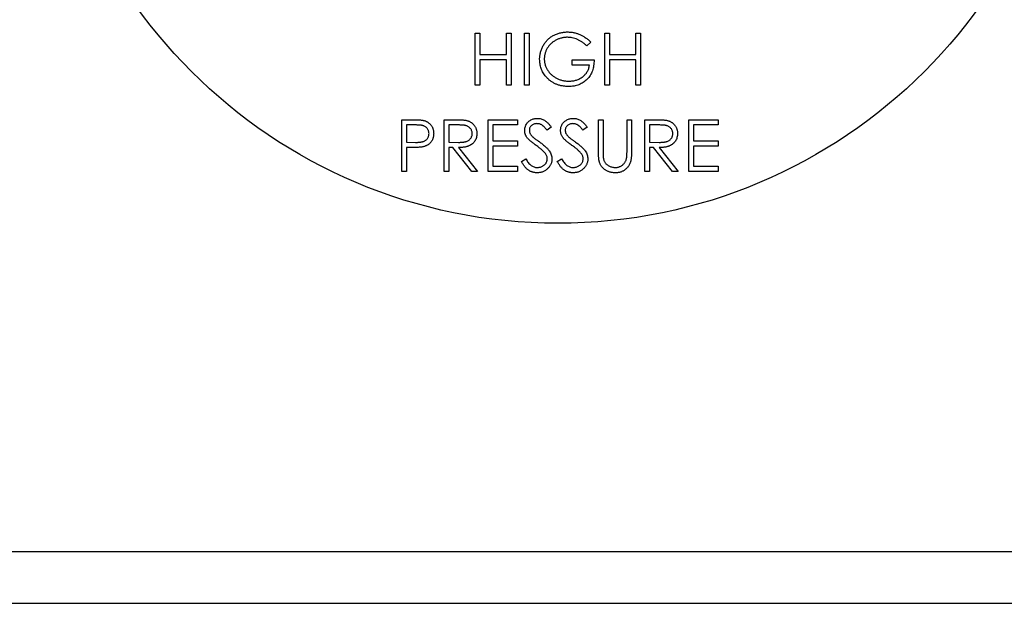
# Model space of a CAD drawing. Units: millimetres. Extents: x 536 to 726, y 563 to 705.
# Drawn here: x 656 to 658, y 647 to 648 of the extents above; entities that cross this region are included whole.
import ezdxf

# ---------------------------------------------------------------- set-up
doc = ezdxf.new("R2010")
doc.units = ezdxf.units.MM

msp = doc.modelspace()

# ---------------------------------------------------------------- linework, layer by layer
at = {"color": 7, "linetype": 'Continuous'}
for p, q in [((656.6824, 648.162), (656.6824, 648.2898)), ((656.6824, 648.2898), (656.6938, 648.2898)), ((656.6938, 648.2898), (656.6938, 648.2373)), ((656.7594, 648.2373), (656.7594, 648.2898)), ((656.7594, 648.2898), (656.7708, 648.2898)), ((656.7708, 648.2898), (656.7708, 648.162)), ((656.8036, 648.2898), (656.8151, 648.2898)), ((656.8036, 648.162), (656.8036, 648.2898)), ((656.8151, 648.2898), (656.8151, 648.162)), ((657.0018, 648.2898), (657.0133, 648.2898)), ((657.0018, 648.162), (657.0018, 648.2898)), ((657.0133, 648.2898), (657.0133, 648.2373)), ((657.0788, 648.2373), (657.0788, 648.2898)), ((657.0788, 648.2898), (657.0902, 648.2898)), ((657.0902, 648.2898), (657.0902, 648.162)), ((656.9674, 648.268), (656.9576, 648.2586)), ((656.6938, 648.2373), (656.7594, 648.2373)), ((657.0133, 648.2373), (657.0788, 648.2373)), ((656.7594, 648.2242), (656.6938, 648.2242)), ((656.6938, 648.2242), (656.6938, 648.162)), ((656.7594, 648.162), (656.7594, 648.2242)), ((656.9215, 648.2111), (656.9215, 648.2242)), ((656.9215, 648.2242), (656.9756, 648.2242)), ((656.9641, 648.2111), (656.9215, 648.2111)), ((657.0788, 648.2242), (657.0133, 648.2242)), ((657.0133, 648.2242), (657.0133, 648.162)), ((657.0788, 648.162), (657.0788, 648.2242)), ((656.6938, 648.162), (656.6824, 648.162)), ((656.7708, 648.162), (656.7594, 648.162)), ((656.8151, 648.162), (656.8036, 648.162)), ((657.0133, 648.162), (657.0018, 648.162)), ((657.0902, 648.162), (657.0788, 648.162)), ((656.5014, 647.9491), (656.5014, 648.0768)), ((656.5014, 648.0768), (656.5264, 648.0768)), ((656.5362, 648.0637), (656.5129, 648.0637)), ((656.5129, 648.0637), (656.5129, 648.0211)), ((656.6062, 647.9491), (656.6062, 648.0768)), ((656.6062, 648.0768), (656.6318, 648.0768)), ((656.6416, 648.0637), (656.6177, 648.0637)), ((656.6177, 648.0637), (656.6177, 648.0211)), ((656.7143, 648.0768), (656.7864, 648.0768)), ((656.7143, 647.9491), (656.7143, 648.0768)), ((656.7864, 648.0637), (656.7258, 648.0637)), ((656.7258, 648.0637), (656.7258, 648.0244)), ((656.7864, 648.0768), (656.7864, 648.0637)), ((656.9862, 647.9997), (656.9862, 648.0768)), ((656.9862, 648.0768), (656.9977, 648.0768)), ((656.9977, 648.0768), (656.9977, 648.0003)), ((657.0567, 648.0003), (657.0567, 648.0768)), ((657.0567, 648.0768), (657.0681, 648.0768)), ((657.0681, 648.0768), (657.0681, 647.9997)), ((657.1009, 648.0768), (657.1265, 648.0768)), ((657.1009, 647.9491), (657.1009, 648.0768)), ((657.1363, 648.0637), (657.1124, 648.0637)), ((657.1124, 648.0637), (657.1124, 648.0211)), ((657.209, 648.0768), (657.2811, 648.0768)), ((657.209, 647.9491), (657.209, 648.0768)), ((657.2811, 648.0637), (657.2205, 648.0637)), ((657.2205, 648.0637), (657.2205, 648.0244)), ((657.2811, 648.0768), (657.2811, 648.0637)), ((656.8699, 648.0585), (656.8596, 648.0506)), ((656.9584, 648.0585), (656.948, 648.0506)), ((656.5129, 648.0211), (656.5352, 648.0208)), ((656.6177, 648.0211), (656.6411, 648.0209)), ((656.7258, 648.0244), (656.7864, 648.0244)), ((656.7864, 648.0113), (656.7258, 648.0113)), ((656.7258, 648.0113), (656.7258, 647.9622)), ((656.7864, 648.0244), (656.7864, 648.0113)), ((657.1124, 648.0211), (657.1357, 648.0209)), ((657.2205, 648.0244), (657.2811, 648.0244)), ((657.2811, 648.0113), (657.2205, 648.0113)), ((657.2205, 648.0113), (657.2205, 647.9622)), ((657.2811, 648.0244), (657.2811, 648.0113)), ((656.522, 648.008), (656.5129, 648.008)), ((656.5129, 648.008), (656.5129, 647.9491)), ((656.627, 648.008), (656.6177, 648.008)), ((656.6177, 648.008), (656.6177, 647.9491)), ((656.6739, 647.9491), (656.627, 648.008)), ((656.6412, 648.008), (656.6881, 647.9491)), ((657.1217, 648.008), (657.1124, 648.008)), ((657.1124, 648.008), (657.1124, 647.9491)), ((657.1686, 647.9491), (657.1217, 648.008)), ((657.1358, 648.008), (657.1828, 647.9491)), ((656.7962, 647.9737), (656.807, 647.9802)), ((656.8847, 647.9737), (656.8955, 647.9802)), ((656.5129, 647.9491), (656.5014, 647.9491)), ((656.6177, 647.9491), (656.6062, 647.9491)), ((656.6881, 647.9491), (656.6739, 647.9491)), ((656.7864, 647.9491), (656.7143, 647.9491)), ((656.7258, 647.9622), (656.7864, 647.9622)), ((656.7864, 647.9622), (656.7864, 647.9491)), ((657.1124, 647.9491), (657.1009, 647.9491)), ((657.1828, 647.9491), (657.1686, 647.9491)), ((657.2811, 647.9491), (657.209, 647.9491)), ((657.2205, 647.9622), (657.2811, 647.9622)), ((657.2811, 647.9622), (657.2811, 647.9491)), ((654.544, 647.0121), (659.2286, 647.0121)), ((654.544, 646.8844), (659.2286, 646.8844))]:
    msp.add_line(p, q, dxfattribs=at)
msp.add_circle((656.8863, 649.0989), 1.2776, dxfattribs=at)
for points, knots in [([(656.8413, 648.2259), (656.8413, 648.2274), (656.8413, 648.2304), (656.8418, 648.2348), (656.8425, 648.2392), (656.8435, 648.2435), (656.8447, 648.2477), (656.8463, 648.2518), (656.8481, 648.2558), (656.8502, 648.2598), (656.8525, 648.2635), (656.855, 648.2672), (656.8578, 648.2705), (656.8608, 648.2737), (656.864, 648.2767), (656.8674, 648.2794), (656.8709, 648.282), (656.8747, 648.2843), (656.8787, 648.2863), (656.8828, 648.2881), (656.887, 648.2896), (656.8913, 648.2909), (656.8958, 648.2918), (656.9004, 648.2925), (656.9052, 648.293), (656.9084, 648.293), (656.91, 648.293)], [0, 0, 0, 0, 0.042039, 0.083544, 0.124643, 0.165303, 0.206171, 0.246971, 0.288329, 0.329987, 0.371797, 0.412738, 0.453459, 0.494001, 0.534381, 0.574952, 0.615892, 0.65725, 0.699007, 0.740486, 0.782325, 0.824567, 0.867041, 0.9105, 0.954619, 1, 1, 1, 1]), ([(656.9096, 648.2799), (656.9084, 648.2799), (656.9059, 648.2799), (656.9022, 648.2795), (656.8986, 648.2789), (656.895, 648.2781), (656.8914, 648.2771), (656.8879, 648.2759), (656.8845, 648.2744), (656.8811, 648.2727), (656.8778, 648.2708), (656.8747, 648.2687), (656.8718, 648.2665), (656.8691, 648.2641), (656.8666, 648.2615), (656.8642, 648.2588), (656.8621, 648.2559), (656.8601, 648.2529), (656.8584, 648.2497), (656.8569, 648.2465), (656.8556, 648.2433), (656.8546, 648.24), (656.8537, 648.2367), (656.8532, 648.2333), (656.8528, 648.2299), (656.8528, 648.2276), (656.8527, 648.2264)], [0, 0, 0, 0, 0.042841, 0.085571, 0.127719, 0.170068, 0.212787, 0.255482, 0.298877, 0.342861, 0.386528, 0.429532, 0.471886, 0.513729, 0.555082, 0.596535, 0.63812, 0.679822, 0.721331, 0.761888, 0.802199, 0.841806, 0.88106, 0.920633, 0.960101, 1, 1, 1, 1]), ([(656.9576, 648.2586), (656.9558, 648.2603), (656.9523, 648.2636), (656.9465, 648.2679), (656.9406, 648.2716), (656.9344, 648.2746), (656.9281, 648.277), (656.9219, 648.2787), (656.9157, 648.2797), (656.9116, 648.2799), (656.9096, 648.2799)], [0, 0, 0, 0, 0.136144, 0.269043, 0.398517, 0.5271, 0.652283, 0.77168, 0.887495, 1, 1, 1, 1]), ([(656.91, 648.293), (656.9113, 648.293), (656.9139, 648.293), (656.9178, 648.2927), (656.9217, 648.2922), (656.9255, 648.2916), (656.9292, 648.2907), (656.9329, 648.2897), (656.9365, 648.2885), (656.94, 648.2871), (656.9435, 648.2855), (656.947, 648.2837), (656.9505, 648.2816), (656.9539, 648.2793), (656.9573, 648.2768), (656.9607, 648.2741), (656.9641, 648.2711), (656.9663, 648.269), (656.9674, 648.268)], [0, 0, 0, 0, 0.0616169, 0.1221792, 0.1822163, 0.2418641, 0.3009601, 0.3599691, 0.4190329, 0.4780687, 0.5379926, 0.5989602, 0.6613211, 0.7252476, 0.7912202, 0.858746, 0.9283176, 1, 1, 1, 1]), ([(656.8569, 648.1829), (656.8557, 648.1844), (656.8532, 648.1875), (656.85, 648.1925), (656.8473, 648.1976), (656.8451, 648.2029), (656.8434, 648.2084), (656.8421, 648.2141), (656.8414, 648.22), (656.8413, 648.2239), (656.8413, 648.2259)], [0, 0, 0, 0, 0.127896, 0.253668, 0.376738, 0.499344, 0.621999, 0.745699, 0.871345, 1, 1, 1, 1]), ([(656.8527, 648.2264), (656.8528, 648.2253), (656.8528, 648.2229), (656.8532, 648.2194), (656.8538, 648.2159), (656.8547, 648.2125), (656.8558, 648.2091), (656.8572, 648.2058), (656.8588, 648.2025), (656.8606, 648.1993), (656.8627, 648.1962), (656.865, 648.1932), (656.8674, 648.1905), (656.8701, 648.1879), (656.8729, 648.1854), (656.876, 648.1831), (656.8792, 648.181), (656.8826, 648.1791), (656.8861, 648.1774), (656.8897, 648.1759), (656.8935, 648.1746), (656.8973, 648.1736), (656.9012, 648.1728), (656.9051, 648.1723), (656.9092, 648.1719), (656.9119, 648.1718), (656.9133, 648.1718)], [0, 0, 0, 0, 0.038994, 0.077882, 0.116652, 0.155416, 0.194618, 0.234261, 0.274547, 0.315667, 0.35702, 0.398083, 0.439098, 0.479833, 0.521274, 0.562841, 0.605292, 0.648409, 0.691727, 0.735149, 0.778369, 0.821661, 0.865524, 0.909731, 0.954523, 1, 1, 1, 1]), ([(656.9756, 648.2242), (656.9755, 648.2218), (656.9754, 648.217), (656.9745, 648.21), (656.9732, 648.2035), (656.9713, 648.1973), (656.9688, 648.1914), (656.9659, 648.186), (656.9623, 648.181), (656.9583, 648.1764), (656.9538, 648.1722), (656.949, 648.1686), (656.9438, 648.1655), (656.9382, 648.163), (656.9322, 648.1611), (656.9259, 648.1597), (656.9192, 648.1589), (656.9146, 648.1588), (656.9123, 648.1587)], [0, 0, 0, 0, 0.0712723, 0.1394927, 0.2046354, 0.2674057, 0.3284456, 0.3883972, 0.4477339, 0.5073916, 0.5667676, 0.6254783, 0.6840665, 0.7432484, 0.8040334, 0.8664988, 0.9317232, 1, 1, 1, 1]), ([(656.9133, 648.1718), (656.9149, 648.1719), (656.9182, 648.1719), (656.923, 648.1725), (656.9276, 648.1733), (656.932, 648.1745), (656.9362, 648.176), (656.9402, 648.1779), (656.944, 648.1801), (656.9476, 648.1827), (656.9509, 648.1855), (656.9539, 648.1886), (656.9565, 648.1918), (656.9588, 648.1953), (656.9606, 648.199), (656.9622, 648.2028), (656.9634, 648.2069), (656.9639, 648.2097), (656.9641, 648.2111)], [0, 0, 0, 0, 0.07063, 0.138694, 0.204918, 0.269441, 0.332636, 0.395302, 0.457764, 0.520657, 0.582852, 0.643315, 0.70258, 0.760908, 0.81949, 0.878269, 0.938491, 1, 1, 1, 1]), ([(656.9123, 648.1587), (656.9108, 648.1587), (656.908, 648.1588), (656.9038, 648.1591), (656.8997, 648.1595), (656.8957, 648.1602), (656.8919, 648.161), (656.8881, 648.1621), (656.8845, 648.1633), (656.881, 648.1647), (656.8776, 648.1663), (656.8743, 648.1681), (656.8711, 648.1701), (656.868, 648.1723), (656.8651, 648.1746), (656.8622, 648.1772), (656.8595, 648.1799), (656.8578, 648.1819), (656.8569, 648.1829)], [0, 0, 0, 0, 0.069237, 0.136557, 0.202094, 0.266464, 0.329769, 0.391879, 0.453271, 0.514115, 0.57439, 0.634142, 0.693923, 0.754152, 0.81447, 0.875661, 0.937348, 1, 1, 1, 1]), ([(656.5264, 648.0768), (656.5282, 648.0768), (656.5315, 648.0768), (656.5362, 648.0767), (656.5405, 648.0766), (656.5444, 648.0764), (656.5478, 648.0761), (656.5508, 648.0758), (656.5533, 648.0754), (656.5548, 648.0751), (656.5555, 648.0749)], [0, 0, 0, 0, 0.176956, 0.339055, 0.486318, 0.618781, 0.735619, 0.838742, 0.926457, 1, 1, 1, 1]), ([(656.5685, 648.0425), (656.5685, 648.0435), (656.5684, 648.0456), (656.5677, 648.0486), (656.5666, 648.0514), (656.565, 648.0541), (656.5631, 648.0565), (656.5608, 648.0586), (656.5583, 648.0603), (656.5559, 648.0614), (656.5538, 648.062), (656.552, 648.0625), (656.5499, 648.0629), (656.5476, 648.0632), (656.5451, 648.0634), (656.5424, 648.0636), (656.5394, 648.0637), (656.5373, 648.0637), (656.5362, 648.0637)], [0, 0, 0, 0, 0.070044, 0.139238, 0.208197, 0.279173, 0.349987, 0.418354, 0.48761, 0.557411, 0.59533, 0.637964, 0.685913, 0.738185, 0.796103, 0.858517, 0.926658, 1, 1, 1, 1]), ([(656.5555, 648.0749), (656.5564, 648.0747), (656.5582, 648.0742), (656.5607, 648.0732), (656.5631, 648.0721), (656.5654, 648.0708), (656.5675, 648.0693), (656.5695, 648.0676), (656.5714, 648.0658), (656.5732, 648.0638), (656.5748, 648.0616), (656.5762, 648.0593), (656.5774, 648.0568), (656.5784, 648.0542), (656.5791, 648.0515), (656.5796, 648.0486), (656.58, 648.0456), (656.58, 648.0436), (656.58, 648.0425)], [0, 0, 0, 0, 0.062481, 0.12349, 0.183411, 0.243153, 0.302127, 0.36171, 0.421842, 0.482932, 0.544552, 0.605681, 0.66768, 0.729984, 0.794551, 0.860346, 0.928907, 1, 1, 1, 1]), ([(656.6318, 648.0768), (656.6335, 648.0768), (656.6368, 648.0768), (656.6415, 648.0767), (656.6457, 648.0766), (656.6496, 648.0764), (656.653, 648.0761), (656.6559, 648.0759), (656.6585, 648.0755), (656.66, 648.0752), (656.6607, 648.0751)], [0, 0, 0, 0, 0.176258, 0.338434, 0.484822, 0.617158, 0.734698, 0.837385, 0.926372, 1, 1, 1, 1]), ([(656.675, 648.0427), (656.675, 648.0437), (656.6749, 648.0457), (656.6742, 648.0487), (656.673, 648.0515), (656.6714, 648.0542), (656.6694, 648.0566), (656.6671, 648.0586), (656.6645, 648.0603), (656.6621, 648.0614), (656.6599, 648.062), (656.658, 648.0625), (656.6559, 648.0629), (656.6535, 648.0632), (656.6509, 648.0634), (656.648, 648.0636), (656.6449, 648.0637), (656.6428, 648.0637), (656.6416, 648.0637)], [0, 0, 0, 0, 0.068814, 0.136365, 0.204019, 0.273064, 0.342913, 0.410965, 0.479169, 0.549308, 0.587652, 0.630647, 0.678879, 0.731934, 0.791111, 0.855283, 0.925086, 1, 1, 1, 1]), ([(656.6607, 648.0751), (656.6617, 648.0748), (656.6635, 648.0744), (656.6662, 648.0734), (656.6687, 648.0723), (656.6711, 648.071), (656.6734, 648.0695), (656.6755, 648.0678), (656.6775, 648.0659), (656.6793, 648.0638), (656.681, 648.0616), (656.6825, 648.0593), (656.6837, 648.0568), (656.6847, 648.0542), (656.6855, 648.0515), (656.6861, 648.0487), (656.6864, 648.0457), (656.6865, 648.0437), (656.6865, 648.0427)], [0, 0, 0, 0, 0.064217, 0.127064, 0.188745, 0.249132, 0.309453, 0.369827, 0.43065, 0.492352, 0.554072, 0.61569, 0.676798, 0.738439, 0.801317, 0.865185, 0.931641, 1, 1, 1, 1]), ([(656.8044, 648.0503), (656.8045, 648.0516), (656.8046, 648.0543), (656.8054, 648.0582), (656.8066, 648.0619), (656.8084, 648.0655), (656.8106, 648.0687), (656.8133, 648.0716), (656.8164, 648.0741), (656.8198, 648.0762), (656.8236, 648.0779), (656.8275, 648.0792), (656.8317, 648.0799), (656.8345, 648.08), (656.8359, 648.0801)], [0, 0, 0, 0, 0.083785, 0.16578, 0.24628, 0.327461, 0.408797, 0.489715, 0.571376, 0.655523, 0.741019, 0.826547, 0.911989, 1, 1, 1, 1]), ([(656.8346, 648.067), (656.8333, 648.0669), (656.8307, 648.0669), (656.8271, 648.0659), (656.8239, 648.0645), (656.8211, 648.0624), (656.8188, 648.06), (656.8171, 648.0572), (656.8161, 648.0541), (656.8159, 648.0519), (656.8159, 648.0508)], [0, 0, 0, 0, 0.143073, 0.275903, 0.402371, 0.528414, 0.650356, 0.765895, 0.880774, 1, 1, 1, 1]), ([(656.8596, 648.0506), (656.8589, 648.0514), (656.8577, 648.053), (656.8559, 648.0551), (656.8542, 648.0571), (656.8525, 648.0589), (656.8509, 648.0604), (656.8494, 648.0618), (656.8479, 648.0629), (656.846, 648.0641), (656.8437, 648.0653), (656.8408, 648.0663), (656.8377, 648.0669), (656.8357, 648.067), (656.8346, 648.067)], [0, 0, 0, 0, 0.098469, 0.189629, 0.274184, 0.352183, 0.423199, 0.488551, 0.548473, 0.60144, 0.701198, 0.799592, 0.898545, 1, 1, 1, 1]), ([(656.8359, 648.0801), (656.8374, 648.08), (656.8404, 648.0799), (656.8448, 648.079), (656.849, 648.0776), (656.8524, 648.0759), (656.8551, 648.0742), (656.8572, 648.0727), (656.8592, 648.0709), (656.8613, 648.0689), (656.8634, 648.0666), (656.8656, 648.0641), (656.8678, 648.0614), (656.8692, 648.0595), (656.8699, 648.0585)], [0, 0, 0, 0, 0.107233, 0.213252, 0.31883, 0.426794, 0.483646, 0.543604, 0.608308, 0.677127, 0.750686, 0.828713, 0.91219, 1, 1, 1, 1]), ([(656.8929, 648.0503), (656.8929, 648.0516), (656.893, 648.0543), (656.8938, 648.0582), (656.8951, 648.0619), (656.8968, 648.0655), (656.8991, 648.0687), (656.9017, 648.0716), (656.9049, 648.0741), (656.9083, 648.0762), (656.9121, 648.0779), (656.916, 648.0792), (656.9201, 648.0799), (656.9229, 648.08), (656.9243, 648.0801)], [0, 0, 0, 0, 0.083785, 0.16578, 0.24628, 0.327461, 0.408797, 0.489715, 0.571376, 0.655523, 0.741019, 0.826547, 0.911989, 1, 1, 1, 1]), ([(656.9231, 648.067), (656.9217, 648.0669), (656.9192, 648.0669), (656.9156, 648.0659), (656.9123, 648.0645), (656.9095, 648.0624), (656.9072, 648.06), (656.9055, 648.0572), (656.9045, 648.0541), (656.9044, 648.0519), (656.9043, 648.0508)], [0, 0, 0, 0, 0.143073, 0.275903, 0.402371, 0.528414, 0.650356, 0.765895, 0.880774, 1, 1, 1, 1]), ([(656.948, 648.0506), (656.9474, 648.0514), (656.9462, 648.053), (656.9444, 648.0551), (656.9426, 648.0571), (656.9409, 648.0589), (656.9393, 648.0604), (656.9378, 648.0618), (656.9363, 648.0629), (656.9345, 648.0641), (656.9322, 648.0653), (656.9292, 648.0663), (656.9262, 648.0669), (656.9241, 648.067), (656.9231, 648.067)], [0, 0, 0, 0, 0.098469, 0.189629, 0.274184, 0.352183, 0.423199, 0.488551, 0.548473, 0.60144, 0.701198, 0.799592, 0.898545, 1, 1, 1, 1]), ([(656.9243, 648.0801), (656.9258, 648.08), (656.9288, 648.0799), (656.9332, 648.079), (656.9375, 648.0776), (656.9409, 648.0759), (656.9436, 648.0742), (656.9456, 648.0727), (656.9477, 648.0709), (656.9498, 648.0689), (656.9519, 648.0666), (656.954, 648.0641), (656.9562, 648.0614), (656.9577, 648.0595), (656.9584, 648.0585)], [0, 0, 0, 0, 0.107233, 0.213252, 0.31883, 0.426794, 0.483646, 0.543604, 0.608308, 0.677127, 0.750686, 0.828713, 0.91219, 1, 1, 1, 1]), ([(657.1265, 648.0768), (657.1282, 648.0768), (657.1314, 648.0768), (657.1361, 648.0767), (657.1404, 648.0766), (657.1442, 648.0764), (657.1476, 648.0761), (657.1506, 648.0759), (657.1532, 648.0755), (657.1547, 648.0752), (657.1554, 648.0751)], [0, 0, 0, 0, 0.176258, 0.338434, 0.484822, 0.617158, 0.734698, 0.837385, 0.926372, 1, 1, 1, 1]), ([(657.1697, 648.0427), (657.1696, 648.0437), (657.1696, 648.0457), (657.1688, 648.0487), (657.1676, 648.0515), (657.166, 648.0542), (657.1641, 648.0566), (657.1617, 648.0586), (657.1592, 648.0603), (657.1567, 648.0614), (657.1546, 648.062), (657.1527, 648.0625), (657.1506, 648.0629), (657.1482, 648.0632), (657.1456, 648.0634), (657.1427, 648.0636), (657.1396, 648.0637), (657.1374, 648.0637), (657.1363, 648.0637)], [0, 0, 0, 0, 0.068814, 0.136365, 0.204019, 0.273064, 0.342913, 0.410965, 0.479169, 0.549308, 0.587652, 0.630647, 0.678879, 0.731934, 0.791111, 0.855283, 0.925086, 1, 1, 1, 1]), ([(657.1554, 648.0751), (657.1563, 648.0748), (657.1582, 648.0744), (657.1608, 648.0734), (657.1634, 648.0723), (657.1658, 648.071), (657.168, 648.0695), (657.1702, 648.0678), (657.1722, 648.0659), (657.174, 648.0638), (657.1757, 648.0616), (657.1772, 648.0593), (657.1784, 648.0568), (657.1794, 648.0542), (657.1802, 648.0515), (657.1808, 648.0487), (657.1811, 648.0457), (657.1811, 648.0437), (657.1811, 648.0427)], [0, 0, 0, 0, 0.064217, 0.127064, 0.188745, 0.249132, 0.309453, 0.369827, 0.43065, 0.492352, 0.554072, 0.61569, 0.676798, 0.738439, 0.801317, 0.865185, 0.931641, 1, 1, 1, 1]), ([(656.5352, 648.0208), (656.5363, 648.0208), (656.5384, 648.0208), (656.5415, 648.021), (656.5443, 648.0212), (656.5469, 648.0214), (656.5493, 648.0218), (656.5514, 648.0221), (656.5533, 648.0226), (656.5555, 648.0233), (656.558, 648.0245), (656.5607, 648.0262), (656.563, 648.0283), (656.565, 648.0307), (656.5666, 648.0334), (656.5677, 648.0363), (656.5684, 648.0394), (656.5685, 648.0414), (656.5685, 648.0425)], [0, 0, 0, 0, 0.072538, 0.140034, 0.202496, 0.260575, 0.313228, 0.361583, 0.404878, 0.444127, 0.5164, 0.586507, 0.655085, 0.724384, 0.793974, 0.861638, 0.930111, 1, 1, 1, 1]), ([(656.58, 648.0425), (656.58, 648.0415), (656.58, 648.0394), (656.5796, 648.0364), (656.5791, 648.0336), (656.5784, 648.0308), (656.5774, 648.0283), (656.5762, 648.0258), (656.5749, 648.0235), (656.5733, 648.0213), (656.5715, 648.0193), (656.5695, 648.0175), (656.5674, 648.0158), (656.5652, 648.0143), (656.5627, 648.013), (656.5601, 648.0119), (656.5574, 648.0109), (656.5555, 648.0104), (656.5545, 648.0101)], [0, 0, 0, 0, 0.070119, 0.137192, 0.202016, 0.264631, 0.326117, 0.38601, 0.445812, 0.505298, 0.564633, 0.624283, 0.683902, 0.743953, 0.805388, 0.868388, 0.933084, 1, 1, 1, 1]), ([(656.6411, 648.0209), (656.6422, 648.0209), (656.6443, 648.0209), (656.6473, 648.0211), (656.6502, 648.0213), (656.6528, 648.0215), (656.6552, 648.0218), (656.6574, 648.0222), (656.6594, 648.0227), (656.6617, 648.0235), (656.6643, 648.0246), (656.667, 648.0263), (656.6694, 648.0285), (656.6714, 648.0309), (656.673, 648.0336), (656.6742, 648.0365), (656.6749, 648.0395), (656.675, 648.0416), (656.675, 648.0427)], [0, 0, 0, 0, 0.0716681, 0.1389133, 0.2011846, 0.2591244, 0.312255, 0.3606815, 0.4050861, 0.4451017, 0.5187778, 0.5894616, 0.6584622, 0.7272832, 0.7963225, 0.8631749, 0.9309494, 1, 1, 1, 1]), ([(656.6865, 648.0427), (656.6864, 648.0409), (656.6863, 648.0376), (656.6853, 648.0328), (656.6837, 648.0283), (656.6815, 648.0241), (656.6787, 648.0204), (656.6754, 648.0171), (656.6714, 648.0143), (656.6678, 648.0124), (656.6645, 648.0112), (656.6619, 648.0103), (656.659, 648.0097), (656.6558, 648.0091), (656.6525, 648.0086), (656.6489, 648.0083), (656.6451, 648.0081), (656.6425, 648.008), (656.6412, 648.008)], [0, 0, 0, 0, 0.0787802, 0.1537206, 0.2267135, 0.2991912, 0.37119, 0.4430064, 0.5166892, 0.5932172, 0.6338729, 0.6769891, 0.7228995, 0.7719586, 0.8242113, 0.8793787, 0.9379481, 1, 1, 1, 1]), ([(656.8116, 648.0308), (656.811, 648.0316), (656.8099, 648.0331), (656.8084, 648.0354), (656.8072, 648.0377), (656.8062, 648.0402), (656.8054, 648.0426), (656.8048, 648.0451), (656.8045, 648.0477), (656.8044, 648.0494), (656.8044, 648.0503)], [0, 0, 0, 0, 0.133507, 0.262559, 0.388264, 0.512667, 0.633722, 0.755394, 0.877553, 1, 1, 1, 1]), ([(656.8159, 648.0508), (656.8159, 648.0501), (656.8159, 648.0488), (656.8163, 648.0467), (656.8168, 648.0447), (656.8177, 648.0427), (656.8188, 648.0407), (656.8203, 648.0386), (656.8221, 648.0365), (656.8235, 648.035), (656.8243, 648.0343)], [0, 0, 0, 0, 0.107285, 0.214746, 0.322939, 0.434116, 0.553412, 0.686073, 0.834256, 1, 1, 1, 1]), ([(656.9, 648.0308), (656.8994, 648.0316), (656.8983, 648.0331), (656.8969, 648.0354), (656.8956, 648.0377), (656.8946, 648.0402), (656.8938, 648.0426), (656.8933, 648.0451), (656.8929, 648.0477), (656.8929, 648.0494), (656.8929, 648.0503)], [0, 0, 0, 0, 0.133507, 0.262559, 0.388264, 0.512667, 0.633722, 0.755394, 0.877553, 1, 1, 1, 1]), ([(656.9043, 648.0508), (656.9043, 648.0501), (656.9044, 648.0488), (656.9048, 648.0467), (656.9053, 648.0447), (656.9061, 648.0427), (656.9072, 648.0407), (656.9087, 648.0386), (656.9106, 648.0365), (656.912, 648.035), (656.9128, 648.0343)], [0, 0, 0, 0, 0.107285, 0.214746, 0.322939, 0.434116, 0.553412, 0.686073, 0.834256, 1, 1, 1, 1]), ([(657.1357, 648.0209), (657.1368, 648.0209), (657.139, 648.0209), (657.142, 648.0211), (657.1449, 648.0213), (657.1475, 648.0215), (657.1499, 648.0218), (657.1521, 648.0222), (657.1541, 648.0227), (657.1564, 648.0235), (657.1589, 648.0246), (657.1617, 648.0263), (657.1641, 648.0285), (657.1661, 648.0309), (657.1677, 648.0336), (657.1688, 648.0365), (657.1696, 648.0395), (657.1696, 648.0416), (657.1697, 648.0427)], [0, 0, 0, 0, 0.071668, 0.138913, 0.201185, 0.259124, 0.312255, 0.360682, 0.405086, 0.445102, 0.518778, 0.589462, 0.658462, 0.727283, 0.796322, 0.863175, 0.930949, 1, 1, 1, 1]), ([(657.1811, 648.0427), (657.1811, 648.0409), (657.181, 648.0376), (657.18, 648.0328), (657.1784, 648.0283), (657.1762, 648.0241), (657.1734, 648.0204), (657.17, 648.0171), (657.1661, 648.0143), (657.1624, 648.0124), (657.1592, 648.0112), (657.1565, 648.0103), (657.1536, 648.0097), (657.1505, 648.0091), (657.1472, 648.0086), (657.1436, 648.0083), (657.1398, 648.0081), (657.1372, 648.008), (657.1358, 648.008)], [0, 0, 0, 0, 0.07878, 0.153721, 0.226714, 0.299191, 0.37119, 0.443006, 0.516689, 0.593217, 0.633873, 0.676989, 0.7229, 0.771959, 0.824211, 0.879379, 0.937948, 1, 1, 1, 1]), ([(656.8325, 648.0134), (656.8311, 648.0144), (656.8286, 648.0162), (656.825, 648.019), (656.8218, 648.0214), (656.8189, 648.0237), (656.8165, 648.0258), (656.8145, 648.0276), (656.8129, 648.0293), (656.812, 648.0303), (656.8116, 648.0308)], [0, 0, 0, 0, 0.181535, 0.347082, 0.495568, 0.628357, 0.74552, 0.845831, 0.930782, 1, 1, 1, 1]), ([(656.8243, 648.0343), (656.8246, 648.0341), (656.8252, 648.0335), (656.8265, 648.0325), (656.8281, 648.0313), (656.83, 648.0298), (656.8323, 648.0281), (656.8351, 648.0262), (656.8381, 648.024), (656.8403, 648.0224), (656.8415, 648.0216)], [0, 0, 0, 0, 0.052594, 0.124952, 0.218094, 0.333502, 0.468789, 0.624938, 0.801683, 1, 1, 1, 1]), ([(656.8555, 647.9931), (656.855, 647.9938), (656.8538, 647.9953), (656.8517, 647.9976), (656.8493, 648), (656.8466, 648.0025), (656.8435, 648.0051), (656.8401, 648.0078), (656.8364, 648.0106), (656.8338, 648.0125), (656.8325, 648.0134)], [0, 0, 0, 0, 0.090279, 0.18953, 0.299198, 0.418926, 0.548376, 0.688136, 0.839084, 1, 1, 1, 1]), ([(656.8415, 648.0216), (656.8429, 648.0206), (656.8455, 648.0186), (656.8494, 648.0157), (656.8528, 648.0128), (656.8559, 648.01), (656.8588, 648.0073), (656.8612, 648.0047), (656.8634, 648.0022), (656.8657, 647.999), (656.868, 647.995), (656.87, 647.9901), (656.8713, 647.9853), (656.8715, 647.982), (656.8716, 647.9804)], [0, 0, 0, 0, 0.096972, 0.187773, 0.272396, 0.351321, 0.424335, 0.491909, 0.554233, 0.611268, 0.716348, 0.81454, 0.908495, 1, 1, 1, 1]), ([(656.9209, 648.0134), (656.9196, 648.0144), (656.917, 648.0162), (656.9134, 648.019), (656.9102, 648.0214), (656.9074, 648.0237), (656.905, 648.0258), (656.9029, 648.0276), (656.9013, 648.0293), (656.9004, 648.0303), (656.9, 648.0308)], [0, 0, 0, 0, 0.181535, 0.347082, 0.495568, 0.628357, 0.74552, 0.845831, 0.930782, 1, 1, 1, 1]), ([(656.9128, 648.0343), (656.913, 648.0341), (656.9137, 648.0335), (656.9149, 648.0325), (656.9165, 648.0313), (656.9185, 648.0298), (656.9208, 648.0281), (656.9235, 648.0262), (656.9266, 648.024), (656.9288, 648.0224), (656.9299, 648.0216)], [0, 0, 0, 0, 0.052594, 0.124952, 0.218094, 0.333502, 0.468789, 0.624938, 0.801683, 1, 1, 1, 1]), ([(656.944, 647.9931), (656.9434, 647.9938), (656.9422, 647.9953), (656.9401, 647.9976), (656.9377, 648), (656.935, 648.0025), (656.9319, 648.0051), (656.9286, 648.0078), (656.9249, 648.0106), (656.9223, 648.0125), (656.9209, 648.0134)], [0, 0, 0, 0, 0.090279, 0.18953, 0.299198, 0.418926, 0.548376, 0.688136, 0.839084, 1, 1, 1, 1]), ([(656.9299, 648.0216), (656.9313, 648.0206), (656.934, 648.0186), (656.9378, 648.0157), (656.9413, 648.0128), (656.9444, 648.01), (656.9472, 648.0073), (656.9497, 648.0047), (656.9518, 648.0022), (656.9541, 647.999), (656.9565, 647.995), (656.9585, 647.9901), (656.9598, 647.9853), (656.9599, 647.982), (656.96, 647.9804)], [0, 0, 0, 0, 0.096972, 0.187773, 0.272396, 0.351321, 0.424335, 0.491909, 0.554233, 0.611268, 0.716348, 0.81454, 0.908495, 1, 1, 1, 1]), ([(656.5545, 648.0101), (656.5537, 648.01), (656.552, 648.0096), (656.5491, 648.0092), (656.5457, 648.0088), (656.5419, 648.0085), (656.5376, 648.0083), (656.5328, 648.0081), (656.5276, 648.008), (656.5239, 648.008), (656.522, 648.008)], [0, 0, 0, 0, 0.075173, 0.164746, 0.268017, 0.385912, 0.517789, 0.663691, 0.824413, 1, 1, 1, 1]), ([(656.8601, 647.9805), (656.8601, 647.9816), (656.8599, 647.9838), (656.859, 647.987), (656.8576, 647.9901), (656.8562, 647.9921), (656.8555, 647.9931)], [0, 0, 0, 0, 0.2347234, 0.4771583, 0.7285563, 1, 1, 1, 1]), ([(656.9486, 647.9805), (656.9485, 647.9816), (656.9484, 647.9838), (656.9475, 647.987), (656.946, 647.9901), (656.9447, 647.9921), (656.944, 647.9931)], [0, 0, 0, 0, 0.2347234, 0.4771583, 0.7285563, 1, 1, 1, 1]), ([(656.9885, 647.9727), (656.9883, 647.9734), (656.9879, 647.9749), (656.9875, 647.9773), (656.9871, 647.9801), (656.9868, 647.9833), (656.9865, 647.9869), (656.9864, 647.9908), (656.9862, 647.9951), (656.9862, 647.9981), (656.9862, 647.9997)], [0, 0, 0, 0, 0.0781299, 0.1694654, 0.2743353, 0.3921102, 0.5236873, 0.6683654, 0.8271319, 1, 1, 1, 1]), ([(656.9977, 648.0003), (656.9977, 647.9992), (656.9977, 647.9971), (656.9977, 647.9942), (656.9978, 647.9916), (656.9978, 647.9893), (656.9979, 647.9874), (656.998, 647.9857), (656.9981, 647.9844), (656.9982, 647.9836), (656.9982, 647.9833)], [0, 0, 0, 0, 0.191079, 0.362605, 0.516099, 0.650038, 0.765977, 0.862374, 0.940842, 1, 1, 1, 1]), ([(657.0681, 647.9997), (657.0681, 647.9983), (657.0681, 647.9956), (657.0679, 647.9916), (657.0677, 647.9878), (657.0673, 647.9842), (657.0669, 647.9809), (657.0664, 647.9777), (657.0657, 647.9748), (657.0649, 647.972), (657.064, 647.9694), (657.0629, 647.9669), (657.0616, 647.9644), (657.0601, 647.9621), (657.0583, 647.9598), (657.0564, 647.9576), (657.0543, 647.9555), (657.0519, 647.9536), (657.0495, 647.9517), (657.0469, 647.9501), (657.0441, 647.9488), (657.0412, 647.9477), (657.0382, 647.9468), (657.0351, 647.9462), (657.0318, 647.9459), (657.0296, 647.9458), (657.0284, 647.9458)], [0, 0, 0, 0, 0.054858, 0.107059, 0.156978, 0.203992, 0.248492, 0.290483, 0.330489, 0.367886, 0.403858, 0.440009, 0.476295, 0.512792, 0.550485, 0.588381, 0.627645, 0.667979, 0.708433, 0.748602, 0.789088, 0.829461, 0.870371, 0.912214, 0.955547, 1, 1, 1, 1]), ([(657.0554, 647.9804), (657.0555, 647.9809), (657.0557, 647.9819), (657.0559, 647.9836), (657.0562, 647.9856), (657.0563, 647.9879), (657.0565, 647.9906), (657.0566, 647.9935), (657.0566, 647.9968), (657.0567, 647.9991), (657.0567, 648.0003)], [0, 0, 0, 0, 0.0698351, 0.1556208, 0.2578016, 0.3738112, 0.5064025, 0.6555645, 0.8200793, 1, 1, 1, 1]), ([(656.8351, 647.9458), (656.8341, 647.9458), (656.8322, 647.9458), (656.8294, 647.9462), (656.8266, 647.9466), (656.8239, 647.9474), (656.8213, 647.9483), (656.8187, 647.9494), (656.8162, 647.9507), (656.8138, 647.9522), (656.8114, 647.9539), (656.8091, 647.956), (656.8068, 647.9583), (656.8046, 647.9608), (656.8024, 647.9637), (656.8003, 647.9668), (656.7982, 647.9701), (656.7969, 647.9725), (656.7962, 647.9737)], [0, 0, 0, 0, 0.057208, 0.113696, 0.169178, 0.224159, 0.27872, 0.333794, 0.389241, 0.445822, 0.503704, 0.564294, 0.627975, 0.695038, 0.765373, 0.839611, 0.917538, 1, 1, 1, 1]), ([(656.807, 647.9802), (656.808, 647.9785), (656.81, 647.9753), (656.8132, 647.9709), (656.8165, 647.9672), (656.82, 647.9642), (656.8235, 647.9618), (656.8273, 647.9601), (656.8311, 647.9591), (656.8338, 647.9589), (656.8351, 647.9589)], [0, 0, 0, 0, 0.159004, 0.304646, 0.438547, 0.562322, 0.677433, 0.786897, 0.893611, 1, 1, 1, 1]), ([(656.8351, 647.9589), (656.8362, 647.9589), (656.8384, 647.959), (656.8417, 647.9596), (656.8449, 647.9605), (656.8479, 647.9618), (656.8507, 647.9634), (656.8532, 647.9653), (656.8553, 647.9674), (656.857, 647.9698), (656.8584, 647.9724), (656.8594, 647.975), (656.86, 647.9778), (656.8601, 647.9796), (656.8601, 647.9805)], [0, 0, 0, 0, 0.091264, 0.18093, 0.270088, 0.360156, 0.448343, 0.532666, 0.613834, 0.693982, 0.772716, 0.849335, 0.923967, 1, 1, 1, 1]), ([(656.8716, 647.9804), (656.8715, 647.9792), (656.8715, 647.9769), (656.871, 647.9736), (656.8702, 647.9704), (656.8689, 647.9673), (656.8675, 647.9643), (656.8656, 647.9614), (656.8634, 647.9586), (656.861, 647.956), (656.8582, 647.9536), (656.8554, 647.9515), (656.8523, 647.9498), (656.8492, 647.9483), (656.8458, 647.9472), (656.8424, 647.9464), (656.8388, 647.9459), (656.8363, 647.9458), (656.8351, 647.9458)], [0, 0, 0, 0, 0.061484, 0.121775, 0.18092, 0.240256, 0.300114, 0.361146, 0.423501, 0.488669, 0.553954, 0.617581, 0.680238, 0.742187, 0.804663, 0.868259, 0.93302, 1, 1, 1, 1]), ([(656.9235, 647.9458), (656.9226, 647.9458), (656.9206, 647.9458), (656.9178, 647.9462), (656.915, 647.9466), (656.9123, 647.9474), (656.9097, 647.9483), (656.9071, 647.9494), (656.9047, 647.9507), (656.9022, 647.9522), (656.8998, 647.9539), (656.8975, 647.956), (656.8953, 647.9583), (656.893, 647.9608), (656.8909, 647.9637), (656.8887, 647.9668), (656.8867, 647.9701), (656.8853, 647.9725), (656.8847, 647.9737)], [0, 0, 0, 0, 0.057208, 0.113696, 0.169178, 0.224159, 0.27872, 0.333794, 0.389241, 0.445822, 0.503704, 0.564294, 0.627975, 0.695038, 0.765373, 0.839611, 0.917538, 1, 1, 1, 1]), ([(656.8955, 647.9802), (656.8965, 647.9785), (656.8984, 647.9753), (656.9016, 647.9709), (656.9049, 647.9672), (656.9084, 647.9642), (656.912, 647.9618), (656.9157, 647.9601), (656.9196, 647.9591), (656.9222, 647.9589), (656.9235, 647.9589)], [0, 0, 0, 0, 0.159004, 0.304646, 0.438547, 0.562322, 0.677433, 0.786897, 0.893611, 1, 1, 1, 1]), ([(656.9235, 647.9589), (656.9246, 647.9589), (656.9269, 647.959), (656.9301, 647.9596), (656.9333, 647.9605), (656.9363, 647.9618), (656.9391, 647.9634), (656.9416, 647.9653), (656.9437, 647.9674), (656.9455, 647.9698), (656.9468, 647.9724), (656.9479, 647.975), (656.9484, 647.9778), (656.9485, 647.9796), (656.9486, 647.9805)], [0, 0, 0, 0, 0.091264, 0.18093, 0.270088, 0.360156, 0.448343, 0.532666, 0.613834, 0.693982, 0.772716, 0.849335, 0.923967, 1, 1, 1, 1]), ([(656.96, 647.9804), (656.96, 647.9792), (656.96, 647.9769), (656.9594, 647.9736), (656.9586, 647.9704), (656.9574, 647.9673), (656.9559, 647.9643), (656.9541, 647.9614), (656.9519, 647.9586), (656.9494, 647.956), (656.9467, 647.9536), (656.9438, 647.9515), (656.9408, 647.9498), (656.9376, 647.9483), (656.9343, 647.9472), (656.9308, 647.9464), (656.9272, 647.9459), (656.9248, 647.9458), (656.9235, 647.9458)], [0, 0, 0, 0, 0.061484, 0.121775, 0.18092, 0.240256, 0.300114, 0.361146, 0.423501, 0.488669, 0.553954, 0.617581, 0.680238, 0.742187, 0.804663, 0.868259, 0.93302, 1, 1, 1, 1]), ([(657.0284, 647.9458), (657.0272, 647.9458), (657.0248, 647.9459), (657.0212, 647.9462), (657.0178, 647.9468), (657.0145, 647.9476), (657.0114, 647.9486), (657.0084, 647.9499), (657.0055, 647.9514), (657.0028, 647.9531), (657.0002, 647.955), (656.9979, 647.9571), (656.9957, 647.9593), (656.9939, 647.9617), (656.9922, 647.9642), (656.9907, 647.9669), (656.9895, 647.9698), (656.9888, 647.9717), (656.9885, 647.9727)], [0, 0, 0, 0, 0.071175, 0.139644, 0.206317, 0.271373, 0.335418, 0.398076, 0.460608, 0.52297, 0.584716, 0.644895, 0.704291, 0.762998, 0.821087, 0.880104, 0.939388, 1, 1, 1, 1]), ([(656.9982, 647.9833), (656.9984, 647.9821), (656.9988, 647.9797), (656.9997, 647.9764), (657.001, 647.9734), (657.0026, 647.9707), (657.0046, 647.9682), (657.007, 647.966), (657.01, 647.964), (657.0133, 647.9622), (657.0169, 647.9608), (657.0205, 647.9597), (657.0241, 647.959), (657.0266, 647.9589), (657.0278, 647.9589)], [0, 0, 0, 0, 0.086315, 0.167766, 0.244433, 0.318135, 0.391884, 0.470068, 0.553904, 0.644339, 0.736875, 0.826168, 0.913679, 1, 1, 1, 1]), ([(657.0278, 647.9589), (657.0288, 647.9589), (657.0309, 647.959), (657.034, 647.9595), (657.037, 647.9604), (657.04, 647.9615), (657.0427, 647.963), (657.0453, 647.9647), (657.0476, 647.9667), (657.0497, 647.9689), (657.0515, 647.9715), (657.0531, 647.9742), (657.0544, 647.9772), (657.055, 647.9793), (657.0554, 647.9804)], [0, 0, 0, 0, 0.082891, 0.165303, 0.247762, 0.331528, 0.41528, 0.496366, 0.577151, 0.657783, 0.739322, 0.823793, 0.909476, 1, 1, 1, 1])]:
    msp.add_open_spline(points, degree=3, knots=knots, dxfattribs=at)

doc.saveas('drawing.dxf')
